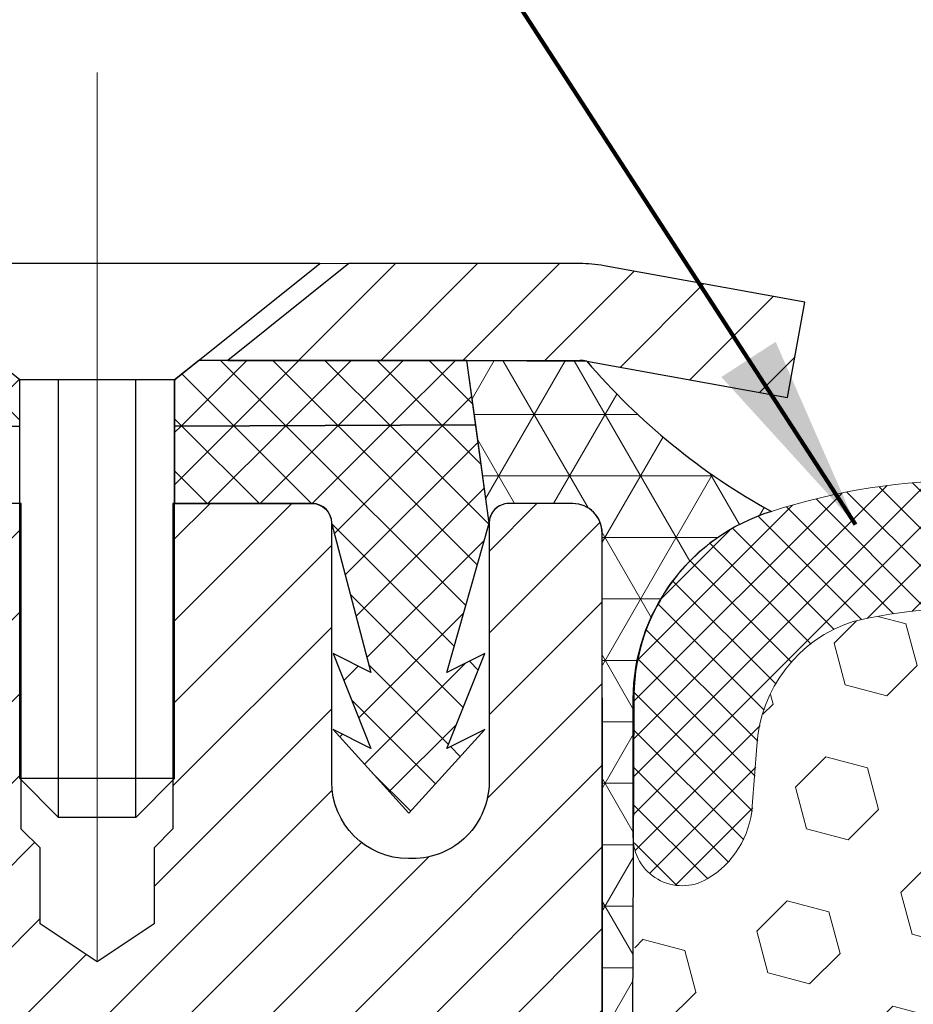
# Model space of a CAD drawing. Extents: x 268 to 2303, y 568 to 3799.
# Drawn here: x 283 to 284, y 1374 to 1375 of the extents above; entities that cross this region are included whole.
import ezdxf

# ---------------------------------------------------------------- set-up
doc = ezdxf.new("R2010")
doc.units = 0
doc.header["$LTSCALE"] = 5
doc.header["$MEASUREMENT"] = 0
doc.linetypes.add('CENTERX2', pattern=[4, 2.5, -0.5, 0.5, -0.5])
for name, color, linetype, lineweight in [('CAPPING STRIP - H', 251, 'CONTINUOUS', 20), ('CAPPING STRIP - L', 7, 'CONTINUOUS', 25), ('CENTERLINE - L', 1, 'CENTERX2', 18), ('CONCRETE - L', 132, 'CONTINUOUS', 20), ('CORNER BEAD - H', 50, 'CONTINUOUS', 15), ('CORNER BEAD - L', 52, 'CONTINUOUS', 25), ('FOAM INSERT - H', 150, 'CONTINUOUS', 15), ('MIG RETAINER - H', 251, 'CONTINUOUS', 15), ('MIG RETAINER - L', 7, 'CONTINUOUS', 25), ('PVC SIDESHEET - H', 150, 'CONTINUOUS', 20), ('PVC SIDESHEET - L', 150, 'CONTINUOUS', 25), ('SCREW - L', 12, 'CONTINUOUS', 25), ('SILICONE BELLOWS - H', 20, 'CONTINUOUS', 15), ('SILICONE BELLOWS - L', 22, 'CONTINUOUS', 20), ('TEXT - 4', 241, 'CONTINUOUS', 25)]:
    doc.layers.add(name, color=color, linetype=linetype, lineweight=lineweight)
doc.styles.add('ROMANS', font='romans', dxfattribs={"width": 0.9})
doc.dimstyles.get("Standard").update_dxf_attribs({"dimtxt": 0.18, "dimasz": 0.18, "dimexe": 0.18, "dimexo": 0.0625, "dimgap": 0.09, "dimtad": 0, "dimtih": 1, "dimtoh": 1, "dimdec": 4, "dimzin": 0, "dimdsep": 46, "dimtxsty": 'Standard', "dimcen": 0.09, "dimadec": 0, "dimazin": 0, "dimtfac": 1, "dimtdec": 4, "dimtofl": 0, "dimtmove": 0, "dimatfit": 3, "dimfxl": 1, "dimtolj": 1, "dimtzin": 0, "dimarcsym": 0})
pattern_1 = [(135, (230.79123965731, 1362.467523214322), (-0.02651650429449553, -0.02651650429449553), []), (225, (230.79123965731, 1362.467523214322), (0.02651650429449553, -0.02651650429449553), [])]

msp = doc.modelspace()

# ---------------------------------------------------------------- hatches: boundary and pattern name
at = {"layer": 'CAPPING STRIP - H'}
h = msp.add_hatch(dxfattribs=at)
h.set_pattern_fill('ANSI31', color=256, scale=0.47244, angle=90, style=0)
h.set_pattern_definition([(45.00000000000001, (-710.8042719176763, 1792.077713153135), (0.04175819096297156, -0.04175819096297156), [])])
edge = h.paths.add_edge_path()
edge.add_line((284.0692929413424, 1374.905859619354), (284.0868997053832, 1375.00269682158))
edge.add_line((284.0868997053832, 1375.00269682158), (283.8825896655621, 1375.039844101548))
edge.add_arc((283.857940195902, 1374.904272018437), 0.1377947244043846, 439.6951535297753, 449.9999999990073)
edge.add_line((283.8579401959043, 1375.042066742841), (283.6230928549928, 1375.042066742841))
edge.add_line((283.6230928549928, 1375.042066742841), (283.5000618510551, 1374.943641939691))
edge.add_line((283.5000618510551, 1374.943641939691), (283.8579401959043, 1374.943641939691))
edge.add_arc((283.8579401959014, 1374.904272018424), 0.03936992126728001, 439.69515352857024, 449.9999999956983, ccw=False)
edge.add_line((283.864982901521, 1374.943006899322), (284.0692929413424, 1374.905859619354))
edge = h.paths.add_edge_path()
edge.add_arc((282.8356944297929, 1374.904272018431), 0.03936992126011774, 90.00000000016541, 180.0000000001654, ccw=False)
edge.add_line((282.8356944297927, 1374.943641939691), (283.2343148825505, 1374.943641939691))
edge.add_line((283.2343148825505, 1374.943641939691), (283.1112838786128, 1375.042066742841))
edge.add_line((283.1112838786128, 1375.042066742841), (282.7963245085332, 1375.042066742841))
edge.add_arc((282.7963245085333, 1374.943641939691), 0.09842480315012381, 450.0000000000662, 540.0000000000662)
edge.add_line((282.6978997053832, 1374.943641939691), (282.6978997053832, 1374.392463042051))
edge.add_line((282.6978997053832, 1374.392463042051), (282.7963245085332, 1374.392463042051))
edge.add_line((282.7963245085332, 1374.392463042051), (282.7963245085327, 1374.904272018431))
at = {"layer": 'CORNER BEAD - H'}
h = msp.add_hatch(dxfattribs=at)
h.set_pattern_fill('NET3', color=256, scale=0.4999999999999999, style=0)
h.set_pattern_definition([(0, (-0.280971134506558, -31.79890543427155), (0, 0.06249999999999999), []), (59.99999999999999, (-0.280971134506558, -31.79890543427155), (-0.05412658773652741, 0.03125), []), (120, (-0.280971134506558, -31.79890543427155), (-0.05412658773652741, -0.03124999999999998), [])])
edge = h.paths.add_edge_path()
edge.add_arc((284.3764298615345, 1375.379254169085), 0.6722273970044635, 220.4630768698149, 241.2255091667977, ccw=False)
edge.add_line((283.8649829015208, 1374.943006899322), (283.7432610357525, 1374.943641939691))
edge.add_line((283.7432610357525, 1374.943641939691), (283.765195575038, 1374.782521454803))
edge.add_arc((283.7866415224221, 1374.775524959495), 0.02255835999804689, 92.19663993276208, 161.9316762714296, ccw=False)
edge.add_arc((283.7969721850324, 1374.422791239076), 0.3754424571325464, 88.29124567972337, 91.70875431912242, ccw=False)
edge.add_line((283.808167491723, 1374.798066742841), (283.8507768783496, 1374.798066742841))
edge.add_arc((283.8505759965669, 1374.767865861058), 0.0302015498595739, 0.38109842766181146, 89.61890157125981, ccw=False)
edge.add_line((283.8807768783493, 1374.76806674284), (283.8814286523851, 1374.099084556452))
edge.add_arc((283.7258565976999, 1374.199959239425), 0.1854140390154868, 327.0401676934196, 357.4237133370864)
edge.add_line((283.911083231121, 1374.191624964681), (283.9126786519907, 1374.549710067166))
edge.add_line((283.9126786519907, 1374.549710067166), (283.9126786519906, 1374.598990525814))
edge.add_arc((284.1126786519908, 1374.598990525814), 0.2000000000001592, 171.1575662716682, 180.0000000000651, ccw=False)
edge.add_arc((284.1115670033244, 1374.600187104828), 0.1987202023416147, 107.18783580176441, 171.4492006134165, ccw=False)
at = {"layer": 'FOAM INSERT - H'}
h = msp.add_hatch(dxfattribs=at)
h.set_pattern_fill('HEX', color=256, scale=0.35, angle=45, style=0)
h.set_pattern_definition([(45, (1.403233865188838, -0.1774901815235808), (-0.05358258812338201, 0.05358258812338202), [0.04375, -0.0875]), (165, (1.403233865188838, -0.1774901815235808), (-0.01961258845367618, -0.07319517657705817), [0.04375, -0.0875]), (105, (1.434169786865766, -0.1465542598466527), (-0.0731951765770582, -0.01961258845367615), [0.04375, -0.0875])])
edge = h.paths.add_edge_path()
edge.add_line((284.5873431978647, 1373.501485119613), (284.5857424253813, 1373.654541210771))
edge.add_line((284.5857424253813, 1373.654541210771), (284.5889700496479, 1373.75092204187))
edge.add_line((284.5889700496479, 1373.75092204187), (284.5854688952963, 1373.866867454506))
edge.add_line((284.5854688952963, 1373.866867454506), (284.5973609566641, 1374.17539102354))
edge.add_arc((284.6939477543186, 1374.173837873247), 0.09659928445377244, 171.8231409084144, 179.0787427484449, ccw=False)
edge.add_line((284.5983305217732, 1374.187577108937), (284.5994905111006, 1374.451426320903))
edge.add_arc((284.5501392638544, 1374.459454670374), 0.049999999999929, 239.5742077495401, 350.76019216270686, ccw=False)
edge.add_arc((284.5722952029433, 1374.497179635003), 0.09374995535025599, 184.1951275991485, 239.57420774949088, ccw=False)
edge.add_line((284.478796431684, 1374.490321508351), (284.4740390540923, 1374.555180176289))
edge.add_arc((284.3321008789517, 1374.542771579353), 0.1424795383209372, 4.996240615799774, 72.01953775463419)
edge.add_arc((284.256389263847, 1374.161103364719), 0.5308591535099748, 76.96935072112052, 103.0306492788795)
edge.add_arc((284.1806776487393, 1374.542771579356), 0.1424795383178487, 107.9804622445674, 176.6059858519847)
edge.add_line((284.0384480169128, 1374.551206664996), (284.0339820960272, 1374.490321508372))
edge.add_arc((283.940483324732, 1374.497179635027), 0.09374995538621786, 300.42579227528074, 355.8048724012078, ccw=False)
edge.add_arc((283.9626392638554, 1374.459454670377), 0.05000000000002587, 189.2713532155764, 300.42579227521634, ccw=False)
edge.add_line((283.9132924442629, 1374.451399150772), (283.9144416590659, 1374.191724808095))
edge.add_arc((283.8168323454199, 1374.175270046322), 0.09898655108380873, 2.6993080871372968, 9.568828593082173, ccw=False)
edge.add_line((283.9157090653576, 1374.179931757361), (283.9273096331848, 1373.866867454506))
edge.add_line((283.9273096331848, 1373.866867454506), (283.9238872551215, 1373.750922041873))
edge.add_line((283.9238872551215, 1373.750922041873), (283.9270361031008, 1373.654541210771))
edge.add_line((283.9270361031008, 1373.654541210771), (283.9271953901531, 1373.440086429362))
edge.add_line((283.9271953901531, 1373.440086429362), (283.9343322401792, 1373.283188164131))
edge.add_line((283.9343322401792, 1373.283188164131), (283.9334476482831, 1373.218972058431))
edge.add_line((283.9334476482831, 1373.218972058431), (283.9424976791711, 1372.991765629412))
edge.add_line((283.9424976791711, 1372.991765629412), (283.9194945238531, 1372.849345776253))
edge.add_line((283.9194945238531, 1372.849345776253), (283.9163781681963, 1372.666700921307))
edge.add_line((283.9163781681963, 1372.666700921307), (283.9240117419988, 1372.520930760022))
edge.add_line((283.9240117419988, 1372.520930760022), (283.927840284908, 1372.182167044233))
edge.add_line((283.927840284908, 1372.182167044233), (283.9334476482831, 1371.995534717275))
edge.add_line((283.9334476482831, 1371.995534717275), (283.9287631314872, 1371.818700135345))
edge.add_line((283.9287631314872, 1371.818700135345), (283.9196059531554, 1371.623732999905))
edge.add_line((283.9196059531554, 1371.623732999905), (283.9143991697356, 1371.485982002636))
edge.add_line((283.9143991697356, 1371.485982002636), (283.9126392638397, 1371.184470366079))
edge.add_line((283.9126392638397, 1371.184470366079), (283.911120988796, 1371.024392078238))
edge.add_line((283.911120988796, 1371.024392078238), (283.922337469759, 1370.822781391726))
edge.add_line((283.922337469759, 1370.822781391726), (283.9054199490855, 1370.688140659272))
edge.add_line((283.9054199490855, 1370.688140659272), (283.93169906055, 1370.452117415261))
edge.add_line((283.93169906055, 1370.452117415261), (283.9126392697008, 1370.184446151558))
edge.add_arc((283.9626392638376, 1370.184470366079), 0.05000000000015717, 59.57420772502792, 180.0277477985734, ccw=False)
edge.add_arc((283.9404833247142, 1370.146745401429), 0.09374995538613284, 4.195127598797285, 59.57420772477923, ccw=False)
edge.add_line((284.0339820960093, 1370.153603528084), (284.0387394735954, 1370.088744860215))
edge.add_arc((284.1806776487375, 1370.101153457104), 0.1424795383183841, 184.9962405967068, 252.019537755315)
edge.add_arc((284.2563892638447, 1370.482821671739), 0.5308591535097406, 256.969350721121, 283.030649278879)
edge.add_arc((284.332100878952, 1370.101153457103), 0.1424795383181351, 287.9804622446262, 356.6059858580358)
edge.add_line((284.4743305107797, 1370.092718371478), (284.4787964316661, 1370.153603528105))
edge.add_arc((284.5722101069402, 1370.146773116341), 0.09366306237305211, 120.36871542100431, 175.8179727831976, ccw=False)
edge.add_arc((284.5501788496164, 1370.184471128081), 0.04999944323094365, 30.437102700197386, 120.42643013761, ccw=False)
edge.add_line((284.5932876595278, 1370.209800455578), (284.5913427652732, 1370.251494118123))
edge.add_line((284.5913427652732, 1370.251494118123), (284.5724295262124, 1370.394958644553))
edge.add_line((284.5724295262124, 1370.394958644553), (284.6039113350627, 1370.704975523995))
edge.add_line((284.6039113350627, 1370.704975523995), (284.59054640305, 1370.916840050726))
edge.add_line((284.59054640305, 1370.916840050726), (284.5937764721652, 1370.944830931394))
edge.add_line((284.5937764721652, 1370.944830931394), (284.6002647304298, 1371.001056373127))
edge.add_line((284.6002647304298, 1371.001056373127), (284.6001392642484, 1371.024589726123))
edge.add_line((284.6001392642484, 1371.024589726123), (284.6001392638387, 1371.184470366082))
edge.add_line((284.6001392638387, 1371.184470366082), (284.5990781315766, 1371.462903827115))
edge.add_line((284.5990781315766, 1371.462903827115), (284.5904218892067, 1371.695529629844))
edge.add_line((284.5904218892067, 1371.695529629844), (284.5839677154598, 1371.737611838052))
edge.add_line((284.5839677154598, 1371.737611838052), (284.5785874649529, 1371.995527659399))
edge.add_line((284.5785874649529, 1371.995527659399), (284.5785874649529, 1372.070519785391))
edge.add_line((284.5785874649529, 1372.070519785391), (284.5889582145281, 1372.409803641837))
edge.add_line((284.5889582145281, 1372.409803641837), (284.5881677389777, 1372.55684187894))
edge.add_line((284.5881677389777, 1372.55684187894), (284.5992844635809, 1372.772568683423))
edge.add_line((284.5992844635809, 1372.772568683423), (284.575090893009, 1372.959742230676))
edge.add_line((284.575090893009, 1372.959742230676), (284.5793308801989, 1373.218972058431))
edge.add_line((284.5793308801989, 1373.218972058431), (284.5788697206949, 1373.322864493362))
edge.add_line((284.5788697206949, 1373.322864493362), (284.5873431978647, 1373.501485119613))
at = {"layer": 'MIG RETAINER - H'}
h = msp.add_hatch(dxfattribs=at)
h.set_pattern_fill('ANSI31', color=256, scale=0.47, style=0)
h.set_pattern_definition([(45, (-652.6971486227704, 936.7137085141612), (-0.04154252339470966, 0.04154252339470967), [])])
h.paths.add_polyline_path([(283.880776878346, 1372.066066742841), (283.8807760199428, 1373.017183649591), (283.8064805440653, 1373.081767721452), (283.6427764456087, 1373.081767721452), (283.6427768783469, 1372.066066742841)])
edge = h.paths.add_edge_path()
edge.add_arc((283.1007768783491, 1374.515066742844), 0.07800000000008822, 180, 269.9999999994989, ccw=False)
edge.add_line((283.022776878349, 1374.515066742844), (283.0227768783493, 1374.778066742841))
edge.add_arc((283.0027768783491, 1374.778066742841), 0.02000000000020918, 359.99999999943, 449.9999999980458)
edge.add_line((283.0027768783498, 1374.798066742841), (282.9157768783499, 1374.798066742843))
edge.add_arc((282.9157768783492, 1374.768066742843), 0.03000000000000114, 449.9999999986973, 539.9999999998371)
edge.add_line((282.8857768783492, 1374.768066742843), (282.8857768783486, 1374.233066742836))
edge.add_arc((283.0427768783485, 1374.233066742836), 0.1569999999999254, 539.9999999999274, 630.0000000003319)
edge.add_line((283.0427768783494, 1374.076066742836), (283.2090371933067, 1374.076066742837))
edge.add_arc((283.209037193296, 1373.997327057805), 0.07873968503153606, 362.58551599467995, 449.9999999922238, ccw=False)
edge.add_arc((283.4025796523625, 1374.006066742841), 0.1149999999997782, 182.5855160022337, 264.7875303256591)
edge.add_arc((283.393948967037, 1373.911459601087), 0.02000000000006178, 264.787530325585, 379.674244981228)
edge.add_arc((283.5239959334683, 1373.957957215276), 0.1181095275611714, -102.63422251541402, 199.6742449814629, ccw=False)
edge.add_arc((283.4937877733076, 1373.823191831505), 0.02000000000006149, 437.3657774848395, 550.6215204693093)
edge.add_arc((283.5517768783481, 1373.834066742842), 0.07899999999997233, 190.6215204695717, 269.9999999991755)
edge.add_line((283.5517768783469, 1373.755066742842), (283.6257768783481, 1373.755066742841))
edge.add_arc((283.6257768783479, 1373.738066742841), 0.01700000000005275, 360.00000000019156, 449.9999999992337, ccw=False)
edge.add_line((283.6427768783479, 1373.738066742841), (283.6427760199431, 1373.394365763462))
edge.add_line((283.6427760199431, 1373.394365763462), (283.8064805440653, 1373.394365763462))
edge.add_line((283.8064805440653, 1373.394365763462), (283.8807760199428, 1373.458949835323))
edge.add_line((283.8807760199428, 1373.458949835322), (283.8807768783493, 1374.76806674284))
edge.add_arc((283.8507768783495, 1374.768066742841), 0.02999999999974534, 359.9999999995115, 449.9999999997829)
edge.add_line((283.8507768783496, 1374.798066742841), (283.7857768783495, 1374.798066742841))
edge.add_arc((283.7857768783492, 1374.778066742841), 0.02000000000001023, 449.9999999993486, 539.9999999999186)
edge.add_line((283.7657768783492, 1374.778066742841), (283.7657768783489, 1374.51506674284))
edge.add_arc((283.6877768783489, 1374.51506674284), 0.07799999999997453, 269.9999999995825, 359.9999999999165, ccw=False)
edge.add_line((283.6877768783484, 1374.43706674284), (283.6837768783483, 1374.43706674284))
edge.add_arc((283.6837768783488, 1374.51506674284), 0.07799999999986085, 179.999999999833, 269.999999999666, ccw=False)
edge.add_line((283.6057768783489, 1374.51506674284), (283.6057768783493, 1374.778066742841))
edge.add_arc((283.5857768783493, 1374.778066742841), 0.01999999999998181, 360, 449.9999999996743)
edge.add_line((283.5857768783494, 1374.798066742841), (283.4443302302931, 1374.798066742841))
edge.add_line((283.4443302302931, 1374.798066742841), (283.4443302302931, 1374.467171536624))
edge.add_line((283.4443302302931, 1374.467171536624), (283.4250446678953, 1374.447840929722))
edge.add_line((283.4250446678953, 1374.447840929722), (283.4250446678953, 1374.370698680137))
edge.add_line((283.4250446678953, 1374.370698680137), (283.3671879807067, 1374.332127555344))
edge.add_line((283.3671879807067, 1374.332127555344), (283.3093312935181, 1374.370698680137))
edge.add_line((283.3093312935181, 1374.370698680137), (283.3093312935181, 1374.447840929722))
edge.add_line((283.3093312935181, 1374.447840929722), (283.2900457311213, 1374.467126492118))
edge.add_line((283.2900457311213, 1374.467126492118), (283.2900457311213, 1374.798066742841))
edge.add_line((283.2900457311213, 1374.798066742841), (283.2027768783493, 1374.798066742842))
edge.add_arc((283.2027768783493, 1374.778066742842), 0.01999999999998181, 450, 540)
edge.add_line((283.1827768783493, 1374.778066742842), (283.1827768783489, 1374.515066742844))
edge.add_arc((283.1047768783488, 1374.515066742844), 0.07800000000008822, 269.999999999666, 359.999999999833, ccw=False)
edge.add_line((283.1047768783484, 1374.437066742844), (283.1007768783484, 1374.437066742844))
at = {"layer": 'PVC SIDESHEET - H'}
h = msp.add_hatch(dxfattribs=at)
h.set_pattern_fill('ANSI37', color=256, scale=0.3, angle=90, style=0)
h.set_pattern_definition(pattern_1)
h.paths.add_polyline_path([(283.4705404735496, 1374.943641939691), (283.4459342727619, 1374.923956979061), (283.4459342727621, 1374.876806585351), (283.7521846650583, 1374.878020070442), (283.7432610357524, 1374.943641939691)])
edge = h.paths.add_edge_path()
edge.add_line((283.2884545877223, 1374.876806585353), (283.2884545877223, 1374.923956979061))
edge.add_line((283.2884545877223, 1374.923956979061), (283.2638483869345, 1374.943641939691))
edge.add_line((283.2638483869345, 1374.943641939691), (282.8356944297929, 1374.943641939691))
edge.add_arc((282.8356944297929, 1374.904272018431), 0.03936992126011951, 450, 540.0000000000517)
edge.add_line((282.7963245085327, 1374.904272018431), (282.7963245085325, 1374.876806585356))
edge.add_line((282.7963245085325, 1374.876806585356), (283.2630545864736, 1374.876806585353))
edge.add_line((283.2630545864736, 1374.876806585353), (283.2884545877223, 1374.876806585353))
h = msp.add_hatch(dxfattribs=at)
h.set_pattern_fill('ANSI37', color=256, scale=0.3, angle=90, style=0)
h.set_pattern_definition(pattern_1)
edge = h.paths.add_edge_path()
edge.add_line((283.4459342727621, 1374.876806585351), (283.4459342727619, 1374.857121624721))
edge.add_line((283.4459342727619, 1374.857121624721), (283.4459342727621, 1374.798066742841))
edge.add_line((283.4459342727621, 1374.798066742841), (283.5857799103054, 1374.798066742841))
edge.add_arc((283.585779910305, 1374.778381782211), 0.01968496062954728, 359.9999999986764, 449.9999999986764, ccw=False)
edge.add_line((283.6054648709345, 1374.778381782211), (283.6456335115166, 1374.626185920788))
edge.add_line((283.6456335115166, 1374.626185920788), (283.6070623095824, 1374.645471521756))
edge.add_line((283.6070623095824, 1374.645471521756), (283.6456335115166, 1374.549043516918))
edge.add_line((283.6456335115166, 1374.549043516918), (283.6070623095824, 1374.568329117886))
edge.add_line((283.6070623095824, 1374.568329117886), (283.6842047134509, 1374.483107372761))
edge.add_line((283.6842047134509, 1374.483107372761), (283.7613471173266, 1374.568329117886))
edge.add_line((283.7613471173266, 1374.568329117886), (283.7227759153924, 1374.549043516918))
edge.add_line((283.7227759153924, 1374.549043516918), (283.7613471173266, 1374.645471521756))
edge.add_line((283.7613471173266, 1374.645471521756), (283.7227759153924, 1374.626185920788))
edge.add_line((283.7227759153924, 1374.626185920788), (283.7657768783492, 1374.778066742841))
edge.add_line((283.7657768783492, 1374.778066742841), (283.7521846650583, 1374.878020070442))
edge.add_line((283.7521846650583, 1374.878020070442), (283.4459342727621, 1374.876806585351))
at = {"layer": 'SILICONE BELLOWS - H', "lineweight": 18}
h = msp.add_hatch(dxfattribs=at)
h.set_pattern_fill('ANSI37', color=256, scale=0.2161182622716802, style=0)
h.set_pattern_definition([(45, (-0.3634949180711828, 0.4176010358021358), (-0.01910233609881973, 0.01910233609881973), []), (135, (-0.3634949180711828, 0.4176010358021358), (-0.01910233609881973, -0.01910233609881973), [])])
edge = h.paths.add_edge_path()
edge.add_arc((284.2564286519824, 1374.161103364722), 0.5308591535099748, 76.96935072112052, 103.03064927887948, ccw=False)
edge.add_arc((284.3321402670897, 1374.542771579358), 0.1424795383181702, 3.3940145833598763, 72.0195377553303, ccw=False)
edge.add_line((284.4743698988524, 1374.55120666608), (284.4788358198194, 1374.490321508353))
edge.add_arc((284.5670170411354, 1374.493871725635), 0.08825265908480621, 182.3055097922459, 241.4638255562475)
edge.add_arc((284.5498540400734, 1374.460021305702), 0.05032740353020663, 240.2195748172555, 359.3951661165431)
edge.add_line((284.600178639478, 1374.45949004225), (284.6001786519896, 1374.598990507873))
edge.add_arc((284.4001786519917, 1374.598990525811), 0.1999999999978294, 359.9999948612821, 432.7866062397972)
edge.add_arc((284.2564286519822, 1374.161103364722), 0.6608591535100871, 72.11668709794061, 107.8833129007081)
edge.add_arc((284.1126786519903, 1374.598990525814), 0.1999999999997328, 107.2133937608686, 178.6970781586006)
edge.add_line((283.9127303617776, 1374.603538189048), (283.9126786519906, 1374.590606643516))
edge.add_line((283.9126786519906, 1374.590606643516), (283.9126786519907, 1374.45945467038))
edge.add_arc((283.9626786519909, 1374.45945467038), 0.05000000000012506, 180.0000000002605, 300.4257922749721)
edge.add_arc((283.9405227128674, 1374.49717963503), 0.09374995538616163, 300.4257922752507, 355.8048724012052)
edge.add_line((284.0340214841626, 1374.490321508375), (284.0384874050482, 1374.551206664999))
edge.add_arc((284.1807170368749, 1374.542771579358), 0.1424795383180016, 107.98046224461089, 176.6059858519873, ccw=False)

# ---------------------------------------------------------------- linework, layer by layer
at = {"layer": 'CAPPING STRIP - L'}
for p, q in [((283.6230928549928, 1375.042066742841), (283.5000618510551, 1374.943641939691)), ((283.8579401959043, 1375.042066742841), (283.6230928549928, 1375.042066742841)), ((284.0868997053833, 1375.002696821581), (283.8825896655621, 1375.039844101548)), ((284.0692929413424, 1374.905859619354), (284.0868997053833, 1375.002696821581)), ((283.5000618510551, 1374.943641939691), (283.8579401959043, 1374.943641939691)), ((283.864982901521, 1374.943006899322), (284.0692929413424, 1374.905859619354))]:
    msp.add_line(p, q, dxfattribs=at)
for centre, radius, start, end in [((283.8579401959014, 1374.904272018431), 0.13779472441075, 79.69515353001806, 89.9999999987689), ((283.857940195902, 1374.90427201843), 0.03936992126108407, 79.6951535277692, 89.99999999652816)]:
    msp.add_arc(centre, radius, start, end, dxfattribs=at)
at = {"layer": 'CENTERLINE - L'}
for p, q in [((283.3671913982866, 1374.333504424077), (283.3671913982866, 1375.236534655808)), ((283.3671913982866, 1374.333504424077), (283.3671913982866, 1375.236534655808)), ((283.3671913982866, 1374.333504424077), (283.3671913982866, 1375.236534655808)), ((283.3671913982866, 1374.333504424077), (283.3671913982866, 1375.236534655808)), ((283.3671944297701, 1374.333502462377), (283.3671944297701, 1375.236534500173)), ((283.3671944297701, 1374.333502462377), (283.3671944297701, 1375.236534500173)), ((283.3671944297701, 1374.333502462377), (283.3671944297701, 1375.236534500172)), ((283.3671944297701, 1374.333502462377), (283.3671944297701, 1375.236534500172))]:
    msp.add_line(p, q, dxfattribs=at)
at = {"layer": 'CONCRETE - L'}
msp.add_line((283.8579401959043, 1375.042066742841), (277.9829401959014, 1375.042066742841), dxfattribs=at)
at = {"layer": 'CORNER BEAD - L'}
msp.add_lwpolyline([(283.8814286523851, 1374.099084556452), (283.8807768783493, 1374.76806674284, 0.4142135623736501), (283.8507768783494, 1374.798066742841), (283.7857768783495, 1374.798066742841, 0.4115965343271598), (283.7657776781795, 1374.77824560751), (283.7432610357525, 1374.943641939691), (283.864982901521, 1374.943006899322, 0.09084185406872558), (284.0528441436868, 1374.790032685695, 0.3245360191737838), (283.9129184013898, 1374.603520751097), (283.911083231121, 1374.191624964681, -0.1333617964716211)], format="xyb", close=True, dxfattribs=at)
at = {"layer": 'MIG RETAINER - L'}
msp.add_lwpolyline([(283.8807760199428, 1373.458949835322), (283.8807768783493, 1374.76806674284, 0.4142135623706347), (283.8507768783496, 1374.798066742841), (283.7857768783495, 1374.798066742841, 0.4142135623754759), (283.7657768783492, 1374.778066742841), (283.7657768783489, 1374.51506674284, -0.4142135623747433), (283.6877768783484, 1374.43706674284), (283.6837768783483, 1374.43706674284, -0.4142135623714135), (283.6057768783489, 1374.51506674284), (283.6057768783493, 1374.778066742841, 0.4142135623714468), (283.5857768783494, 1374.798066742841), (283.4443302302931, 1374.798066742841), (283.4443302302931, 1374.467171536624), (283.4250446678953, 1374.447840929722), (283.4250446678953, 1374.370698680137), (283.3671879807067, 1374.332127555344), (283.3093312935181, 1374.370698680137), (283.3093312935181, 1374.447840929722), (283.2900457311213, 1374.467126492118), (283.2900457311213, 1374.798066742841), (283.2027768783493, 1374.798066742842, 0.4142135623735612)], format="xyb", dxfattribs=at)
at = {"layer": 'PVC SIDESHEET - L'}
for points in [[(283.2884545877223, 1374.876806585353), (283.2884545877223, 1374.923956979061), (283.2638483869345, 1374.943641939691), (282.8356944297929, 1374.943641939691, 0.4142135623733725), (282.7963245085327, 1374.904272018431), (282.7963245085325, 1374.876806585356), (283.2630545864736, 1374.876806585353)], [(283.4459342727621, 1374.876806585351), (283.4459342727619, 1374.857121624721), (283.4459342727621, 1374.798066742841), (283.5857799103054, 1374.798066742841, -0.414213562373095), (283.6054648709345, 1374.778381782211), (283.6456335115166, 1374.626185920788), (283.6070623095824, 1374.645471521756), (283.6456335115166, 1374.549043516918), (283.6070623095824, 1374.568329117886), (283.6842047134509, 1374.483107372761), (283.7613471173266, 1374.568329117886), (283.7227759153924, 1374.549043516918), (283.7613471173266, 1374.645471521756), (283.7227759153924, 1374.626185920788), (283.7657768783492, 1374.778066742841), (283.7521846650583, 1374.878020070442)]]:
    msp.add_lwpolyline(points, format="xyb", close=True, dxfattribs=at)
msp.add_lwpolyline([(283.4705404735496, 1374.943641939691), (283.4459342727619, 1374.923956979061), (283.4459342727621, 1374.876806585351), (283.7521846650583, 1374.878020070442), (283.7432610357524, 1374.943641939691)], close=True, dxfattribs=at)
at = {"layer": 'SCREW - L'}
for p, q in [((283.5935714774871, 1375.042066742841), (283.1408173829977, 1375.042066742841)), ((283.5935714774871, 1375.042066742841), (283.1408173829977, 1375.042066742841)), ((283.4459342727619, 1374.923956979061), (283.5935714774871, 1375.042066742841)), ((283.4459342727619, 1374.923956979061), (283.5935714774871, 1375.042066742841)), ((283.2884545877223, 1374.518353278282), (283.2884545877223, 1374.923956979061)), ((283.4459342727619, 1374.923956979061), (283.2884545877221, 1374.923956979061)), ((283.2884545877223, 1374.518353278281), (283.2884545877223, 1374.923956979061)), ((283.4459342727619, 1374.923956979061), (283.2884545877221, 1374.923956979061)), ((283.3278245089825, 1374.478983357021), (283.3278245089825, 1374.923956979061)), ((283.3278245089825, 1374.478983357021), (283.3278245089825, 1374.923956979061)), ((283.4065643515025, 1374.478983357021), (283.4065643515025, 1374.923956979061)), ((283.4065643515025, 1374.478983357021), (283.4065643515025, 1374.923956979061)), ((283.4459342727621, 1374.518353278282), (283.4459342727621, 1374.923956979061)), ((283.4459342727621, 1374.518353278281), (283.4459342727621, 1374.923956979061)), ((283.4459342727621, 1374.518353278282), (283.2884545877223, 1374.518353278282)), ((283.3278245089825, 1374.478983357021), (283.2884545877223, 1374.518353278282)), ((283.4459342727621, 1374.518353278281), (283.2884545877223, 1374.518353278281)), ((283.3278245089825, 1374.478983357021), (283.2884545877223, 1374.518353278281)), ((283.4065643515025, 1374.478983357021), (283.4459342727621, 1374.518353278282)), ((283.4065643515025, 1374.478983357021), (283.4459342727621, 1374.518353278281)), ((283.4065643515025, 1374.478983357021), (283.3278245089825, 1374.478983357021)), ((283.4065643515025, 1374.478983357021), (283.3278245089825, 1374.478983357021))]:
    msp.add_line(p, q, dxfattribs=at)
at = {"layer": 'SILICONE BELLOWS - L'}
msp.add_lwpolyline([(284.4587166848152, 1374.79003268569, 0.1573407768813693), (284.0528441436868, 1374.790032685695, 0.3287185135798343), (283.912030414252, 1374.598990843743), (283.9120304142521, 1374.459454988308, 0.5798300910458709), (283.9873515133569, 1374.416340699028, 0.2464522437889035), (284.0333732464239, 1374.490321826304), (284.0378391673096, 1374.551206982928, -0.3087176598242349), (284.1360864103327, 1374.678292996435, -0.1142065540346812), (284.3754744181548, 1374.678292996435, -0.3087176577437807), (284.4737216611138, 1374.551206984008), (284.4781875820807, 1374.490321826282, 0.2464522439016091), (284.524209315165, 1374.416340699015, 0.5798300909023073), (284.5995304142511, 1374.459454988306), (284.5995304142509, 1374.59899084374, 0.328718513582781)], format="xyb", close=True, dxfattribs=at)

# ---------------------------------------------------------------- leaders
at = {"layer": 'TEXT - 4'}
msp.add_leader([(284.1383713755966, 1374.776869700637), (280.6676669855865, 1380.126976029674), (280.4603562302318, 1380.126823536026)], dimstyle='Standard', override={"dimtxt": 0.7, "dimasz": 0.2, "dimexe": 0.5, "dimexo": 0.5, "dimtih": 0, "dimtoh": 0, "dimtxsty": 'ROMANS', "dimdle": 0.05, "dimclrd": 256, "dimclre": 256, "dimclrt": 256, "dimtfac": 0.3, "dimlwd": 65535, "dimlwe": 65535}, dxfattribs=at)

doc.saveas('drawing.dxf')
